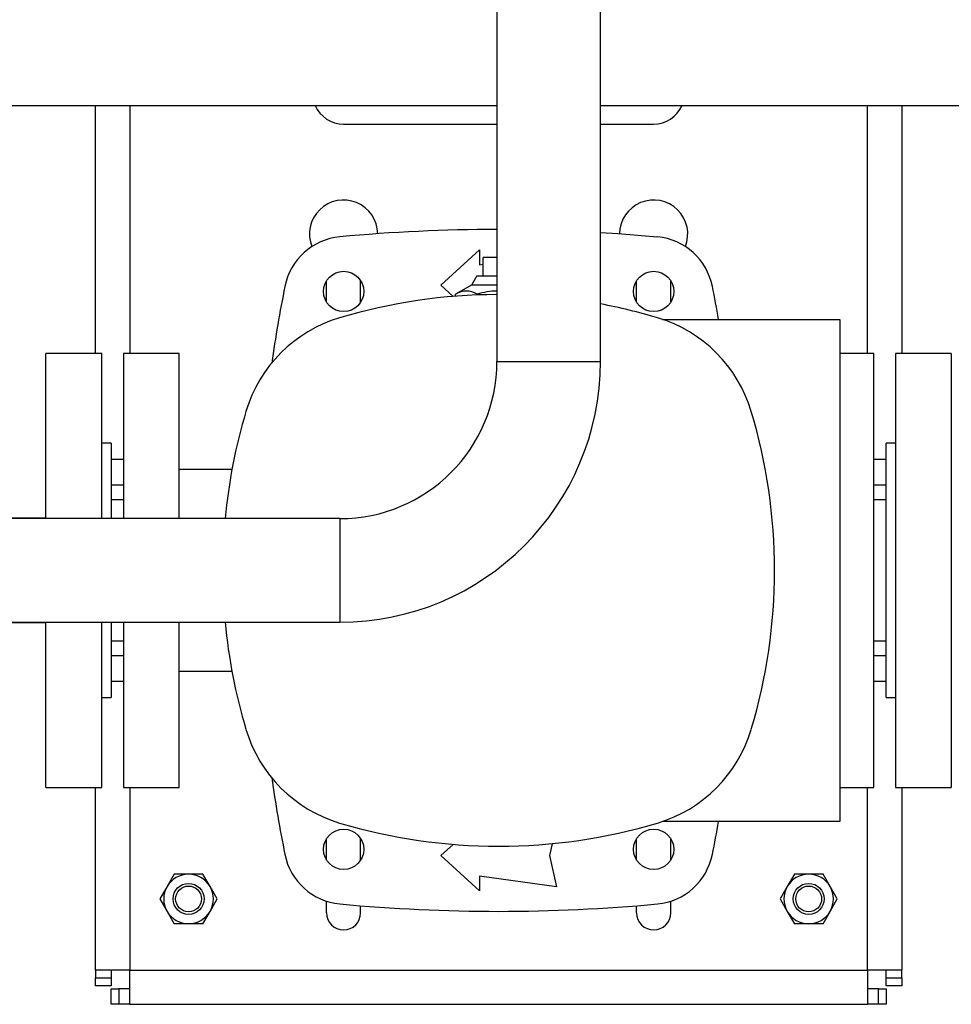
# Model space of a CAD drawing. Units: millimetres. Extents: x 0 to 11880, y 0 to 8400.
# Drawn here: x 6071 to 6372, y 1222 to 1540 of the extents above; entities that cross this region are included whole.
import ezdxf

# ---------------------------------------------------------------- set-up
doc = ezdxf.new("R2010")
doc.units = ezdxf.units.MM
doc.header["$LTSCALE"] = 20
doc.layers.add('AM_0', color=7, linetype='Continuous', lineweight=25)

msp = doc.modelspace()

# ---------------------------------------------------------------- linework, layer by layer
at = {"layer": 'AM_0'}
for p, q in [((6225.25, 2219.7), (6225.25, 1429.5)), ((6258.65, 1429.5), (6258.65, 2219.7)), ((5935.64, 1512.1), (6225.25, 1512.1)), ((6095.8, 1432.1), (6095.8, 1512.1)), ((6106.8, 1512.1), (6106.8, 1432.1)), ((6258.65, 1512.1), (6376.8, 1512.1)), ((6344.8, 1432.1), (6344.8, 1512.1)), ((6355.8, 1512.1), (6355.8, 1432.1)), ((6175.8, 1506.1), (6225.25, 1506.1)), ((6258.65, 1506.1), (6275.8, 1506.1)), ((6207.17, 1454.1), (6219.67, 1465.48)), ((6219.67, 1465.48), (6219.67, 1460.73)), ((6220.8, 1457.1), (6220.8, 1463.1)), ((6225.25, 1463.1), (6220.8, 1463.1)), ((6219.67, 1460.73), (6220.8, 1460.89)), ((6170.3, 1448.64), (6170.3, 1455.57)), ((6181.3, 1448.64), (6181.3, 1455.57)), ((6218.8, 1457.1), (6217.07, 1454.1)), ((6218.8, 1457.1), (6225.25, 1457.1)), ((6270.3, 1448.64), (6270.3, 1455.57)), ((6281.3, 1448.64), (6281.3, 1455.57)), ((6211.14, 1450.49), (6207.17, 1454.1)), ((6217.07, 1454.1), (6211.94, 1451.19)), ((6225.25, 1454.1), (6217.07, 1454.1)), ((6211.94, 1450.56), (6211.94, 1451.19)), ((6218.87, 1450.96), (6218.87, 1451.19)), ((6278.64, 1443.1), (6335.8, 1443.1)), ((6335.8, 1443.1), (6335.8, 1281.1)), ((6097.8, 1432.1), (6079.8, 1432.1)), ((6079.8, 1378.95), (6079.8, 1432.1)), ((6097.8, 1378.8), (6097.8, 1432.1)), ((6122.8, 1432.1), (6104.8, 1432.1)), ((6104.8, 1432.1), (6104.8, 1378.8)), ((6122.8, 1378.8), (6122.8, 1432.1)), ((6346.8, 1432.1), (6335.8, 1432.1)), ((6346.8, 1292.1), (6346.8, 1432.1)), ((6371.8, 1432.1), (6353.8, 1432.1)), ((6353.8, 1432.1), (6353.8, 1292.1)), ((6371.8, 1432.1), (6371.8, 1292.1)), ((6225.25, 1429.5), (6258.65, 1429.5)), ((6100.8, 1403.1), (6097.8, 1403.1)), ((6100.8, 1403.1), (6100.8, 1378.8)), ((6353.8, 1403.1), (6350.8, 1403.1)), ((6350.8, 1321.1), (6350.8, 1403.1)), ((6104.8, 1397.85), (6100.8, 1397.85)), ((6350.8, 1397.85), (6346.8, 1397.85)), ((6139.77, 1394.6), (6122.8, 1394.6)), ((6104.8, 1389.62), (6100.8, 1389.62)), ((6350.8, 1389.62), (6346.8, 1389.62)), ((6100.8, 1384.93), (6104.8, 1384.93)), ((6346.8, 1384.93), (6350.8, 1384.93)), ((6174.55, 1378.8), (5884.35, 1378.8)), ((6079.8, 1378.95), (6054.2, 1378.95)), ((6174.55, 1378.8), (6174.55, 1345.4)), ((5884.35, 1345.4), (6174.55, 1345.4)), ((6054.2, 1345.25), (6079.8, 1345.25)), ((6079.8, 1292.1), (6079.8, 1345.25)), ((6097.8, 1292.1), (6097.8, 1345.4)), ((6100.8, 1345.4), (6100.8, 1321.1)), ((6104.8, 1345.4), (6104.8, 1292.1)), ((6122.8, 1292.1), (6122.8, 1345.4)), ((6104.8, 1339.28), (6100.8, 1339.28)), ((6350.8, 1339.28), (6346.8, 1339.28)), ((6100.8, 1334.59), (6104.8, 1334.59)), ((6346.8, 1334.59), (6350.8, 1334.59)), ((6122.8, 1329.6), (6139.77, 1329.6)), ((6100.8, 1326.35), (6104.8, 1326.35)), ((6346.8, 1326.35), (6350.8, 1326.35)), ((6097.8, 1321.1), (6100.8, 1321.1)), ((6350.8, 1321.1), (6353.8, 1321.1)), ((6079.8, 1292.1), (6097.8, 1292.1)), ((6095.8, 1233.1), (6095.8, 1292.1)), ((6104.8, 1292.1), (6122.8, 1292.1)), ((6106.8, 1292.1), (6106.8, 1233.1)), ((6335.8, 1292.1), (6346.8, 1292.1)), ((6344.8, 1233.1), (6344.8, 1292.1)), ((6353.8, 1292.1), (6371.8, 1292.1)), ((6355.8, 1292.1), (6355.8, 1233.1)), ((6335.8, 1281.1), (6278.64, 1281.1)), ((6170.3, 1268.64), (6170.3, 1275.57)), ((6181.3, 1268.64), (6181.3, 1275.57)), ((6243.02, 1273.93), (6242.17, 1270.1)), ((6270.3, 1268.64), (6270.3, 1275.57)), ((6281.3, 1268.64), (6281.3, 1275.57)), ((6207.17, 1270.1), (6211.12, 1273.7)), ((6219.67, 1258.73), (6207.17, 1270.1)), ((6242.17, 1270.1), (6244.42, 1259.98)), ((6121.18, 1264.1), (6118.87, 1260.1)), ((6125.8, 1264.1), (6121.18, 1264.1)), ((6130.42, 1264.1), (6125.8, 1264.1)), ((6132.73, 1260.1), (6130.42, 1264.1)), ((6219.67, 1263.48), (6219.67, 1258.73)), ((6244.42, 1259.98), (6219.67, 1263.48)), ((6321.18, 1264.1), (6318.87, 1260.1)), ((6325.8, 1264.1), (6321.18, 1264.1)), ((6330.42, 1264.1), (6325.8, 1264.1)), ((6332.73, 1260.1), (6330.42, 1264.1)), ((6118.87, 1260.1), (6116.56, 1256.1)), ((6135.04, 1256.1), (6132.73, 1260.1)), ((6318.87, 1260.1), (6316.56, 1256.1)), ((6335.04, 1256.1), (6332.73, 1260.1)), ((6116.56, 1256.1), (6118.87, 1252.1)), ((6132.73, 1252.1), (6135.04, 1256.1)), ((6170.3, 1251.6), (6170.3, 1255.38)), ((6281.3, 1251.6), (6281.3, 1255.38)), ((6316.56, 1256.1), (6318.87, 1252.1)), ((6332.73, 1252.1), (6335.04, 1256.1)), ((6118.87, 1252.1), (6121.18, 1248.1)), ((6130.42, 1248.1), (6132.73, 1252.1)), ((6181.3, 1251.6), (6181.3, 1253.91)), ((6270.3, 1251.6), (6270.3, 1253.91)), ((6318.87, 1252.1), (6321.18, 1248.1)), ((6330.42, 1248.1), (6332.73, 1252.1)), ((6125.8, 1248.1), (6121.18, 1248.1)), ((6130.42, 1248.1), (6125.8, 1248.1)), ((6325.8, 1248.1), (6321.18, 1248.1)), ((6330.42, 1248.1), (6325.8, 1248.1)), ((6106.8, 1233.1), (6095.8, 1233.1)), ((6095.8, 1233.1), (6095.8, 1230.6)), ((6100.8, 1233.1), (6100.8, 1230.6)), ((6106.8, 1233.1), (6344.8, 1233.1)), ((6106.8, 1222.1), (6106.8, 1233.1)), ((6355.8, 1233.1), (6344.8, 1233.1)), ((6344.8, 1233.1), (6344.8, 1222.1)), ((6350.8, 1230.6), (6350.8, 1233.1)), ((6355.8, 1230.6), (6355.8, 1233.1)), ((6095.8, 1230.6), (6100.8, 1230.6)), ((6095.8, 1228.1), (6095.8, 1230.6)), ((6100.8, 1230.6), (6100.8, 1228.1)), ((6350.8, 1230.6), (6355.8, 1230.6)), ((6350.8, 1228.1), (6350.8, 1230.6)), ((6355.8, 1230.6), (6355.8, 1228.1)), ((6100.8, 1228.1), (6095.8, 1228.1)), ((6100.8, 1222.1), (6100.8, 1227.1)), ((6100.8, 1227.1), (6103.3, 1227.1)), ((6103.3, 1227.1), (6103.3, 1222.1)), ((6106.8, 1227.1), (6103.3, 1227.1)), ((6348.3, 1227.1), (6344.8, 1227.1)), ((6348.3, 1222.1), (6348.3, 1227.1)), ((6348.3, 1227.1), (6350.8, 1227.1)), ((6355.8, 1228.1), (6350.8, 1228.1)), ((6350.8, 1227.1), (6350.8, 1222.1)), ((6103.3, 1222.1), (6100.8, 1222.1)), ((6106.8, 1222.1), (6103.3, 1222.1)), ((6106.8, 1222.1), (6344.8, 1222.1)), ((6348.3, 1222.1), (6344.8, 1222.1)), ((6350.8, 1222.1), (6348.3, 1222.1))]:
    msp.add_line(p, q, dxfattribs=at)
at = {"layer": 'AM_0', "flags": 128}
msp.add_lwpolyline([(6258.65, 1471.12), (6264.22, 1470.76), (6276.99, 1469.72)], dxfattribs=at)
at = {"layer": 'AM_0'}
for centre, radius in [((6175.8, 1452.1), 6.5), ((6275.8, 1452.1), 6.5), ((6175.8, 1272.1), 6.5), ((6275.8, 1272.1), 6.5), ((6125.8, 1256.1), 5), ((6125.8, 1256.1), 4.17), ((6325.8, 1256.1), 5), ((6325.8, 1256.1), 4.17)]:
    msp.add_circle(centre, radius, dxfattribs=at)
for centre, radius, start, end in [((6175.8, 1516.1), 10, 203.5782, 270), ((6275.8, 1516.1), 10, 270, 336.4218), ((6175.8, 1470.6), 11, 0.6015, 201.5097), ((6275.8, 1470.6), 11, 338.4903, 179.3985), ((6225.8, 922.1), 550, 90.0573, 95.3408), ((6176.47, 1449.8), 20, 95.3408, 168.7111), ((6275.13, 1449.8), 20, 11.2889, 84.6592), ((6615.8, 1362.1), 468, 168.7111, 171.7822), ((6215.41, 1445.83), 6.38, 57.1306, 122.8694), ((6225.4, 1431.21), 21.02, 90.4035, 108.0922), ((5835.8, 1362.1), 468, 9.9657, 11.2889), ((6225.8, 1272.1), 179, 90.1761, 106.6457), ((6225.8, 1272.1), 179, 73.3543, 79.4252), ((6187.41, 1400.48), 45, 106.6457, 163.3543), ((6264.18, 1400.48), 45, 16.6457, 73.3543), ((6174.55, 1429.5), 50.7, 270, 0), ((6174.55, 1429.5), 84.1, 270, 0), ((6315.8, 1362.1), 179, 163.3543, 174.644), ((6135.8, 1362.1), 179, 343.3543, 16.6457), ((6315.8, 1362.1), 179, 185.3506, 196.6457), ((6187.41, 1323.71), 45, 196.6457, 253.3543), ((6264.18, 1323.71), 45, 286.6457, 343.3543), ((6615.8, 1362.1), 468, 188.2203, 191.2889), ((6225.8, 1452.1), 179, 253.3543, 286.6457), ((5835.8, 1362.1), 468, 348.7111, 350.0322), ((6176.47, 1274.41), 20, 191.2889, 264.6592), ((6275.13, 1274.41), 20, 275.3408, 348.7111), ((6125.8, 1256.1), 8, 90, 150), ((6125.8, 1256.1), 8, 30, 90), ((6325.8, 1256.1), 8, 90, 150), ((6325.8, 1256.1), 8, 30, 90), ((6125.8, 1256.1), 8, 150, 210), ((6125.8, 1256.1), 8, 330, 30), ((6325.8, 1256.1), 8, 150, 210), ((6325.8, 1256.1), 8, 330, 30), ((6125.8, 1256.1), 8, 210, 270), ((6125.8, 1256.1), 8, 270, 330), ((6225.8, 1802.1), 550, 264.6592, 275.3408), ((6325.8, 1256.1), 8, 210, 270), ((6325.8, 1256.1), 8, 270, 330), ((6175.8, 1251.6), 5.5, 180, 0), ((6275.8, 1251.6), 5.5, 180, 0)]:
    msp.add_arc(centre, radius, start, end, dxfattribs=at)

doc.saveas('drawing.dxf')
